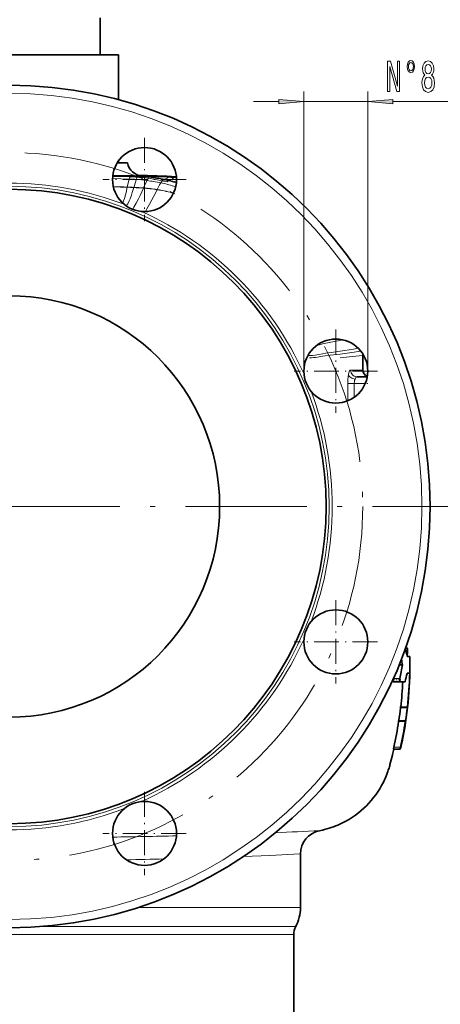
# Model space of a CAD drawing. Extents: x 0 to 420, y 0 to 297.
# Drawn here: x 306 to 348, y 101 to 199 of the extents above; entities that cross this region are included whole.
import ezdxf

# ---------------------------------------------------------------- set-up
doc = ezdxf.new("R2010")
doc.units = 0
doc.linetypes.add('DASHDOT', pattern=[18.5, 12, -3, 0.5, -3])

msp = doc.modelspace()

# ---------------------------------------------------------------- linework, layer by layer
at = {"color": 7, "lineweight": 35}
for p, q in [((314.344421, 198.745178), (314.344421, 195.078506)), ((305.344421, 195.078506), (316.177765, 195.078506)), ((316.177765, 190.645493), (316.177765, 195.078506)), ((316.04425, 184.411835), (317.041992, 184.411835)), ((316.177765, 184.411835), (316.177765, 184.610626)), ((317.54895, 183.10672), (315.597961, 183.154907)), ((318.887512, 183.062119), (318.502045, 183.072754)), ((319.701965, 183.043274), (319.699524, 183.043335)), ((321.329163, 182.994629), (321.02478, 183.002594)), ((321.32901, 182.994629), (321.031281, 183.002441)), ((340.344421, 165.353317), (340.344604, 165.517105)), ((340.344421, 163.91098), (340.344421, 165.353317)), ((339.79129, 163.244324), (340.796692, 163.244324)), ((344.748016, 136.411835), (344.588745, 136.411835)), ((345.001892, 135.578506), (344.746216, 135.578506)), ((343.953644, 134.745163), (344.270905, 134.745163)), ((344.746216, 133.911835), (344.99231, 133.911835)), ((343.337402, 133.278503), (343.33902, 133.308685)), ((344.041443, 133.078506), (343.374786, 133.078506)), ((344.041443, 133.078506), (344.521362, 133.078506)), ((344.094147, 130.480408), (344.106689, 130.586395)), ((344.760803, 130.480408), (344.773346, 130.586395)), ((343.890686, 129.138351), (343.907715, 129.244354)), ((344.557343, 129.138351), (344.574371, 129.244354)), ((343.282562, 125.824577), (343.299225, 125.893921)), ((343.389557, 126.411835), (344.056213, 126.411835)), ((334.177765, 116.049629), (334.177765, 110.745163)), ((333.511078, 94.873016), (333.511078, 108.078499))]:
    msp.add_line(p, q, dxfattribs=at)
at = {"color": 7, "lineweight": 13}
for p, q in [((334.51355, 163.805756), (334.51355, 191.45668)), ((340.846863, 163.805756), (340.846863, 191.45668)), ((329.51355, 190.45668), (332.023041, 190.45668)), ((334.51355, 190.45668), (340.846863, 190.45668)), ((343.337372, 190.45668), (354.197418, 190.45668)), ((317.418732, 183.099319), (315.596741, 183.145157)), ((317.526184, 183.106796), (315.5979, 183.154297)), ((317.54895, 183.10672), (317.526184, 183.106796)), ((317.205505, 182.794617), (315.572968, 182.838501)), ((317.309143, 183.016571), (315.58725, 183.061203)), ((318.676392, 183.064087), (318.65802, 183.063751)), ((319.301178, 182.997162), (319.223267, 182.971771)), ((320.698273, 182.776642), (320.607483, 182.737335)), ((320.828888, 182.817886), (320.698273, 182.776642)), ((321.897064, 182.971756), (321.886292, 182.970963)), ((317.025024, 182.004501), (317.020477, 181.985443)), ((317.693054, 181.975616), (317.686768, 181.956833)), ((318.649231, 181.91481), (318.640106, 181.897156)), ((319.988708, 181.761078), (319.97937, 181.745178)), ((321.825592, 182.042572), (321.643555, 182.096909)), ((316.579254, 180.435394), (316.577942, 180.432602)), ((340.344421, 163.91098), (339.138672, 163.911026)), ((338.855347, 160.865189), (338.855225, 162.577698)), ((339.506592, 162.577652), (338.855225, 162.577698)), ((339.506653, 161.218872), (339.506592, 162.577652)), ((340.59903, 162.577652), (339.506592, 162.577652)), ((344.779449, 136.089188), (344.619019, 136.089188)), ((343.381653, 133.403442), (344.018524, 133.403442)), ((344.106689, 130.586395), (344.773346, 130.586395)), ((344.760803, 130.480408), (344.094147, 130.480408)), ((344.557343, 129.138351), (343.890686, 129.138351)), ((343.907715, 129.244354), (344.574371, 129.244354)), ((343.425354, 126.611832), (344.092041, 126.611832)), ((334.177765, 110.745163), (318.098511, 110.745163)), ((333.707153, 108.862816), (308.473328, 108.862816)), ((305.344421, 108.078499), (333.511078, 108.078499))]:
    msp.add_line(p, q, dxfattribs=at)
at = {"color": 7, "linetype": 'DASHDOT', "lineweight": 13, "ltscale": 0.205833}
for p, q in [((318.738342, 186.864288), (318.738342, 178.630951)), ((322.855011, 182.74762), (314.621674, 182.74762)), ((337.680206, 167.922424), (337.680206, 159.689087)), ((341.796875, 163.805756), (333.563538, 163.805756)), ((337.680206, 141.134583), (337.680206, 132.901245)), ((341.796875, 137.017914), (333.563538, 137.017914)), ((318.738342, 122.192719), (318.738342, 113.959381)), ((322.855011, 118.07605), (314.621674, 118.07605))]:
    msp.add_line(p, q, dxfattribs=at)
at = {"color": 7, "linetype": 'DASHDOT', "lineweight": 13, "ltscale": 0.038795}
msp.add_line((339.374237, 162.577652), (340.926025, 162.577652), dxfattribs=at)
at = {"color": 7, "linetype": 'DASHDOT', "lineweight": 13}
msp.add_line((353.307465, 150.411835), (257.381378, 150.411835), dxfattribs=at)
at = {"color": 7, "linetype": 'DASHDOT', "lineweight": 13, "ltscale": 0.005833}
msp.add_line((344.800171, 136.211838), (344.566833, 136.211838), dxfattribs=at)
at = {"color": 7, "linetype": 'DASHDOT', "lineweight": 13, "ltscale": 0.021149}
msp.add_line((344.111938, 133.278503), (343.265991, 133.278503), dxfattribs=at)
at = {"color": 7, "linetype": 'DASHDOT', "lineweight": 13, "ltscale": 0.020375}
msp.add_line((344.026245, 130.586395), (344.841248, 130.586395), dxfattribs=at)
at = {"color": 7, "linetype": 'DASHDOT', "lineweight": 13, "ltscale": 0.020516}
msp.add_line((344.642761, 129.138351), (343.822113, 129.138351), dxfattribs=at)
at = {"color": 7, "linetype": 'DASHDOT', "lineweight": 13, "ltscale": 0.021138}
msp.add_line((344.162476, 126.611832), (343.316956, 126.611832), dxfattribs=at)
at = {"color": 7, "lineweight": 13}
for points in [[(342.809845, 191.45668), (343.025116, 191.45668), (343.025116, 193.916336), (343.715027, 191.45668), (343.992554, 191.45668), (343.992554, 194.45668), (343.774689, 194.45668), (343.774689, 191.997025), (343.09256, 194.45668), (342.809845, 194.45668)], [(345.112579, 194.530167), (344.96994, 194.48262), (344.85321, 194.352936), (344.775421, 194.158417), (344.746887, 193.920654), (344.772827, 193.682907), (344.850647, 193.492706), (344.967346, 193.363022), (345.112579, 193.315475), (345.257843, 193.363022), (345.371948, 193.497025), (345.449768, 193.687225), (345.478302, 193.920654), (345.447174, 194.158417), (345.369354, 194.352936), (345.252655, 194.48262)], [(345.112579, 194.331329), (345.208557, 194.296738), (345.286377, 194.210281), (345.338226, 194.080597), (345.358978, 193.924988), (345.338226, 193.765045), (345.286377, 193.631042), (345.208557, 193.540253), (345.112579, 193.509995), (345.014038, 193.540253), (344.936218, 193.631042), (344.884338, 193.760712), (344.86618, 193.924988), (344.884338, 194.080597), (344.938812, 194.210281), (345.016632, 194.296738)], [(346.50235, 193.073395), (346.370087, 192.952362), (346.279297, 192.783768), (346.222229, 192.57196), (346.204102, 192.31691), (346.245575, 191.93219), (346.364899, 191.633911), (346.559418, 191.44371), (346.823975, 191.370224), (347.085938, 191.44371), (347.280457, 191.633911), (347.39978, 191.93219), (347.443848, 192.31691), (347.423096, 192.57196), (347.368652, 192.783768), (347.275269, 192.952362), (347.145569, 193.073395), (347.249329, 193.177139), (347.32196, 193.319794), (347.366058, 193.492706), (347.381592, 193.704529), (347.340118, 194.011444), (347.231171, 194.257843), (347.05481, 194.417786), (346.823975, 194.478302), (346.590546, 194.417786), (346.414185, 194.257843), (346.302643, 194.011444), (346.263733, 193.704529), (346.276703, 193.492706), (346.320801, 193.319794)], [(346.510132, 193.669937), (346.530884, 193.860138), (346.59314, 194.007111), (346.691711, 194.0979), (346.823975, 194.132477), (346.953644, 194.0979), (347.052216, 194.007111), (347.114471, 193.860138), (347.137817, 193.669937), (347.114471, 193.475418), (347.052216, 193.324127), (346.953644, 193.224701), (346.823975, 193.194427), (346.691711, 193.229019), (346.59314, 193.324127), (346.530884, 193.475418)], [(346.453064, 192.325562), (346.47641, 192.554657), (346.551636, 192.72757), (346.668335, 192.839966), (346.823975, 192.878876), (346.97699, 192.839966), (347.093719, 192.72757), (347.168945, 192.554657), (347.194855, 192.325562), (347.168945, 192.079163), (347.093719, 191.89328), (346.97699, 191.772247), (346.823975, 191.733337), (346.668335, 191.772247), (346.551636, 191.89328), (346.47641, 192.079163)], [(332.023041, 190.2388), (334.51355, 190.45668), (332.023041, 190.674576)], [(343.337372, 190.674576), (340.846863, 190.45668), (343.337372, 190.2388)]]:
    msp.add_lwpolyline(points, close=True, dxfattribs=at)
for points in [[(317.205505, 182.794617), (317.143036, 182.56694), (317.025024, 182.004501)], [(317.919098, 182.758514), (317.864044, 182.580566), (317.693054, 181.975616)], [(318.987, 182.651581), (318.882629, 182.436035), (318.649231, 181.91481)], [(319.564789, 183.040787), (319.503723, 183.028), (319.453735, 183.013321), (319.404175, 183.00882)], [(320.346527, 182.422348), (320.235046, 182.227737), (319.988708, 181.761078)], [(321.043793, 182.937897), (320.995178, 182.898788), (320.929413, 182.85611), (320.828888, 182.817886)], [(321.32901, 182.994629), (321.160858, 182.986267), (321.103943, 182.971573), (321.043793, 182.937897)], [(321.574524, 182.869446), (321.51825, 182.820251), (321.446228, 182.767868), (321.338165, 182.719711)], [(321.886292, 182.970963), (321.735626, 182.948746), (321.622162, 182.902985), (321.574524, 182.869446)], [(317.020477, 181.985443), (316.911499, 181.482788), (316.852448, 181.233643), (316.749695, 180.870117), (316.671173, 180.647903), (316.579254, 180.435394)], [(317.686768, 181.956833), (317.530823, 181.459625), (317.447754, 181.213501), (317.312653, 180.854767), (317.218018, 180.635788), (317.115112, 180.426285)], [(318.640106, 181.897156), (318.305725, 181.18692), (318.134918, 180.838577), (317.912415, 180.414413)], [(319.97937, 181.745178), (319.681122, 181.182465), (319.22406, 180.326584)], [(317.912415, 180.414413), (317.691376, 180.006439), (317.585205, 179.79837)], [(319.22406, 180.326584), (318.962158, 179.837463), (318.83667, 179.582474)], [(338.075714, 166.83522), (337.548767, 166.739929), (337.031586, 166.644165), (336.68689, 166.571014), (336.342743, 166.484772)], [(336.342743, 166.484772), (336.049408, 166.400436), (335.75354, 166.318878)], [(338.11441, 165.758667), (337.212006, 165.640198), (336.643738, 165.561676), (336.359528, 165.514069)], [(339.903198, 166.060913), (339.42688, 165.979538), (338.559326, 165.828995), (338.11441, 165.758667)], [(340.166534, 165.766815), (339.041199, 165.61351), (338.114563, 165.489304)], [(336.359528, 165.514069), (336.00412, 165.446213), (335.644287, 165.384689), (335.362152, 165.354736), (335.077087, 165.351227)], [(336.359528, 165.275513), (336.015015, 165.212616), (335.666412, 165.154449), (335.471283, 165.131332), (335.274963, 165.119003), (335.07724, 165.120819)], [(338.114563, 165.489304), (337.112518, 165.379578), (336.610657, 165.315384), (336.359528, 165.275513)], [(340.344421, 165.353317), (339.297485, 165.246185), (338.114563, 165.114944)], [(339.138672, 163.911026), (339.113312, 163.905502), (339.088226, 163.888992), (339.044128, 163.832214), (339.003143, 163.744461), (338.962524, 163.616547), (338.927856, 163.462585)], [(339.138672, 163.911026), (339.154846, 163.763611), (339.204742, 163.618881), (339.259338, 163.525055), (339.328583, 163.440842), (339.411133, 163.369308), (339.503601, 163.312698), (339.645996, 163.261078), (339.79129, 163.244324)], [(338.927856, 163.462585), (338.891602, 163.225266), (338.867645, 162.964386), (338.855225, 162.577698)], [(338.927856, 163.462585), (338.98111, 163.340149), (339.079193, 163.227676), (339.166016, 163.162048), (339.263824, 163.107849), (339.373718, 163.064224), (339.579498, 163.020111)], [(339.506592, 162.577652), (339.518738, 162.76828), (339.542847, 162.900345), (339.579498, 163.020111)], [(339.579498, 163.020111), (339.615051, 163.098511), (339.656342, 163.162643), (339.711029, 163.216339), (339.769379, 163.242249), (339.79129, 163.244324)], [(328.530304, 115.792099), (331.129211, 115.905441), (334.130035, 116.047478), (334.177765, 116.049637)]]:
    msp.add_lwpolyline(points, dxfattribs=at)
at = {"color": 7, "lineweight": 35}
for points in [[(321.031281, 183.002441), (319.993744, 183.036316), (319.701965, 183.043304)], [(344.779388, 136.211838), (344.763031, 136.374863), (344.754211, 136.405273), (344.75116, 136.410095), (344.749664, 136.411346), (344.748016, 136.411835)], [(344.733002, 135.608902), (344.740875, 135.583572), (344.743591, 135.579742), (344.744965, 135.578796), (344.746216, 135.578506)], [(344.746216, 133.911835), (344.744781, 133.911469), (344.743805, 133.910797), (344.741882, 133.908493), (344.738953, 133.902695), (344.732971, 133.881439)], [(343.374786, 133.078506), (343.372101, 133.078857), (343.366943, 133.081696), (343.362061, 133.087173), (343.353516, 133.104919), (343.345062, 133.138153), (343.337402, 133.278503)], [(344.004059, 133.278503), (344.012024, 133.13652), (344.024719, 133.09404), (344.032928, 133.08226), (344.038574, 133.078918), (344.041443, 133.078506)], [(344.539032, 133.108902), (344.531372, 133.088333), (344.527374, 133.082108), (344.523346, 133.078903), (344.521362, 133.078506)], [(343.389557, 126.411835), (343.389099, 126.412308), (343.388916, 126.413132), (343.388824, 126.416), (343.392517, 126.445892), (343.425354, 126.611832)], [(344.092041, 126.611832), (344.059662, 126.44886), (344.055603, 126.418327), (344.055542, 126.413551), (344.055756, 126.412308), (344.056213, 126.411835)], [(344.070923, 126.455658), (344.060974, 126.42189), (344.057678, 126.413567), (344.056946, 126.412369), (344.05661, 126.412025), (344.056213, 126.411835)]]:
    msp.add_lwpolyline(points, dxfattribs=at)
for centre, radius in [((305.344421, 150.411835), 41.666668), ((318.738342, 182.74762), 3.166667), ((305.344421, 150.411835), 31.376146), ((305.344421, 150.411835), 20.833334), ((337.680206, 163.805756), 3.166667), ((337.680206, 137.017914), 3.166667), ((318.738342, 118.07605), 3.166667)]:
    msp.add_circle(centre, radius, dxfattribs=at)
at = {"color": 7, "lineweight": 13}
for radius in [40.855149, 31.668988]:
    msp.add_circle((305.344421, 150.411835), radius, dxfattribs=at)
at = {"color": 7, "linetype": 'DASHDOT', "lineweight": 13}
msp.add_circle((305.344421, 150.411835), 35.000001, dxfattribs=at)
at = {"color": 7, "lineweight": 35}
for centre, radius, start, end in [((318.677795, 184.731339), 1.666709, 191.051828, 264.485562), ((316.297913, 131.882294), 51.23969, 87.882576, 88.600975), ((307.01123, -140.342529), 323.709417, 87.365059, 88.041555), ((317.217804, 159.104691), 24.002314, 85.604004, 87.675996), ((321.039673, 258.610626), 75.579167, 268.368231, 268.984), ((321.323151, 170.333771), 12.660869, 89.047567, 89.973515), ((320.809204, 135.856415), 47.142066, 88.678996, 89.119557), ((341.011475, 163.911331), 0.667076, 180.02931, 251.749063), ((307.015656, 134.744186), 37.995323, 349.05332, 1.258218), ((333.363373, 133.16452), 11.629409, 12.13349, 15.749651), ((321.734894, 137.247192), 23.073628, 355.852733, 357.123263), ((343.352692, 136.148941), 1.428048, 357.601512, 2.52391), ((319.808655, 138.651962), 24.772269, 347.767988, 350.926084), ((319.95993, 130.86499), 24.618661, 9.068278, 10.385575), ((333.337616, 136.332031), 11.655881, 343.94716, 347.863244), ((307.046448, 134.74057), 37.954903, 353.716391, 358.748871), ((344.747284, 133.256714), 0.743469, 168.615746, 178.320421), ((306.397552, 134.739166), 37.937085, 353.715545, 357.491115), ((316.782654, 133.96814), 27.533304, 350.121081, 352.722585), ((317.45105, 133.967865), 27.531531, 350.121016, 352.722689), ((306.548218, 134.709641), 37.755779, 347.615061, 351.514376), ((307.212555, 134.710052), 37.758128, 347.615195, 351.514267), ((329.503815, 130.397186), 15.090922, 344.859608, 349.043846), ((307.05957, 134.55719), 37.260689, 344.945609, 346.445818), ((305.544708, 134.929138), 38.820587, 346.541401, 347.326114), ((333.00116, 127.563065), 10.392712, 343.702883, 345.034499), ((334.337433, 127.173264), 9.000951, 330.948077, 340.755495), ((334.146301, 127.228134), 9.199553, 340.825137, 343.703594), ((334.33844, 127.172501), 8.999666, 294.646284, 330.949235), ((334.334961, 127.183151), 9.010837, 282.875184, 294.637999), ((336.511078, 116.049706), 2.333311, 101.053892, 180.001812), ((334.345886, 127.135353), 8.961816, 281.051018, 282.8753), ((330.177765, 110.745163), 4, 331.927513, 0), ((335.177765, 108.078499), 1.666667, 151.927518, 180.000005)]:
    msp.add_arc(centre, radius, start, end, dxfattribs=at)
at = {"color": 7, "lineweight": 13}
for centre, radius, start, end in [((317.519592, 182.395462), 0.711175, 89.467384, 98.154763), ((316.793518, 157.891724), 25.215324, 87.0499, 88.579234), ((316.607483, 144.736084), 38.381686, 87.679111, 88.628446), ((305.344421, 150.411835), 31.982238, 69.143432, 110.856566), ((316.661285, 165.007141), 17.795871, 85.946982, 88.247492), ((316.789398, 164.089981), 18.933751, 86.298662, 88.426921), ((316.539642, 163.597137), 19.210959, 82.681011, 85.882348), ((316.916473, 166.54689), 16.473794, 82.314305, 86.188135), ((318.175781, 182.798004), 0.288412, 92.773879, 107.048168), ((317.249786, 167.377457), 15.718718, 82.787391, 86.93128), ((318.181824, 182.869446), 0.217754, 87.55375, 95.273209), ((317.484955, 167.102402), 15.99823, 83.481318, 87.575197), ((318.736115, 178.305054), 4.759425, 88.177271, 90.718887), ((316.781006, 165.41748), 17.374682, 78.157964, 82.705681), ((320.411469, 181.951218), 1.587051, 144.498813, 153.818415), ((316.822388, 165.840225), 17.186687, 77.675247, 82.318451), ((317.083679, 166.13884), 16.96838, 78.014291, 82.756088), ((319.392273, 182.639191), 0.369524, 88.156767, 104.276963), ((317.359894, 166.16629), 16.942464, 78.635954, 83.420515), ((319.654175, 181.737457), 1.306508, 88.010307, 93.922833), ((316.796143, 165.524796), 17.266502, 73.695521, 78.13401), ((321.821503, 181.558609), 1.70905, 141.136529, 149.646945), ((316.786072, 165.625183), 17.404548, 76.056465, 77.709603), ((317.040619, 165.845627), 17.264197, 76.394375, 78.07661), ((317.333832, 165.949112), 17.160572, 76.986388, 78.693574), ((317.039948, 165.843796), 17.266127, 73.694429, 76.393637), ((321.716614, 181.448364), 1.326257, 106.576298, 113.015964), ((317.333527, 165.948883), 17.160863, 74.585673, 76.985514), ((300.002228, -429.99411), 612.235327, 88.406724, 88.535309), ((300.210052, -421.31723), 603.536802, 88.403924, 88.533506), ((316.103943, 153.032166), 28.967871, 86.867773, 88.186847), ((316.128052, 153.678375), 28.340419, 86.834394, 88.186225), ((315.089539, 132.774704), 49.25063, 85.865853, 86.977125), ((315.157562, 134.52034), 47.522943, 85.786493, 86.941642), ((317.401947, 164.99353), 16.948872, 81.253064, 85.810692), ((317.387482, 164.9935), 16.968258, 81.181757, 85.735594), ((317.480469, 165.750687), 16.188523, 79.377132, 81.120231), ((317.466583, 165.746338), 16.21213, 79.309711, 81.050167), ((317.481537, 165.75737), 16.181764, 76.431231, 79.376463), ((317.467682, 165.753143), 16.205241, 76.368297, 79.309056), ((317.483368, 165.764999), 16.173915, 75.232225, 76.431162), ((317.469574, 165.761032), 16.197116, 75.178594, 76.368229), ((309.478546, 184.473892), 8.64299, 329.849452, 332.075154), ((305.344421, 150.411835), 31.982238, 24.143431, 65.856568), ((331.789429, 200.074066), 33.828073, 280.709591, 281.234272), ((335.254578, 168.918365), 3.571589, 264.664588, 267.151597), ((305.344421, 150.411835), 31.982238, 339.143432, 20.856568), ((305.344421, 150.411835), 31.982238, 294.143432, 335.856569), ((305.344421, 150.411835), 31.982238, 249.143434, 290.856568), ((296.108246, 963.063354), 845.667876, 272.412598, 272.708072), ((300.297668, 1052.830933), 935.246653, 270.937072, 271.323272), ((299.924347, 990.022461), 874.722336, 271.114992, 271.35717)]:
    msp.add_arc(centre, radius, start, end, dxfattribs=at)
for centre, major_axis, ratio, start_param, end_param in [((317.406586, 182.164764), (-0.031372, -0.935867), 0.317169, 3.206233687, 3.579411402), ((317.483673, 181.319885), (0.051453, -1.779587), 0.238708, 3.441204127, 3.728757697), ((317.663391, 178.235001), (-0.444397, -4.838608), 0.090249, 3.342565072, 3.512848221), ((317.832794, 180.62851), (-0.277039, -2.447388), 0.124259, 3.201063882, 3.430572901), ((318.865753, 181.439453), (-0.407013, -1.539688), 0.183761, 3.299294292, 3.567138587), ((314.042297, 163.560303), (-6.623108, -19.186096), 0.049092, 3.193619669, 3.269638274), ((320.660645, 180.925598), (-0.544128, -1.719986), 0.217516, 3.378406583, 3.60531664)]:
    msp.add_ellipse(centre, major_axis=major_axis, ratio=ratio, start_param=start_param, end_param=end_param, dxfattribs=at)
for points in [[(332.023041, 190.2388), (334.51355, 190.45668), (332.023041, 190.2388), (332.023041, 190.674576)], [(343.337372, 190.674576), (340.846863, 190.45668), (343.337372, 190.674576), (343.337372, 190.2388)]]:
    msp.add_solid(points, dxfattribs=at)

doc.saveas('drawing.dxf')
